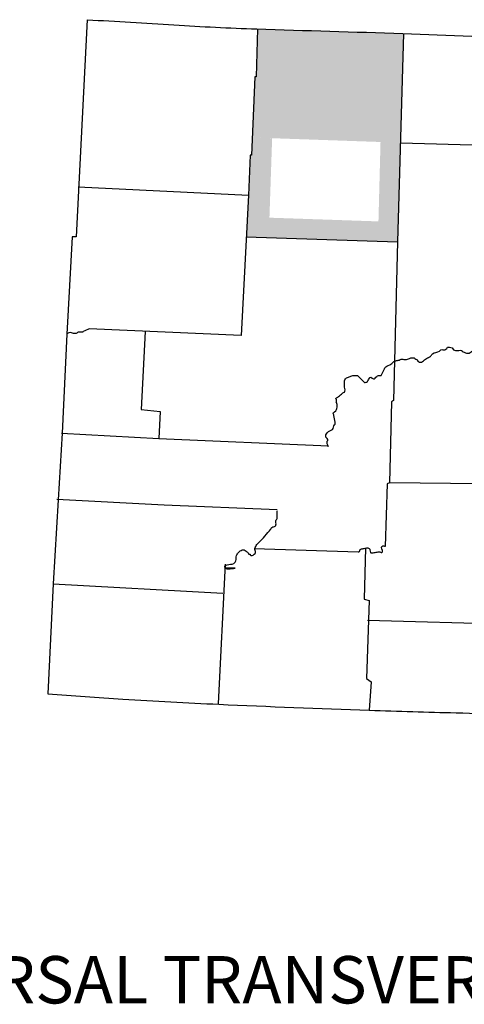
# Model space of a CAD drawing. Extents: x 532175 to 979635, y 16531430 to 16911232.
# Drawn here: x 935233 to 940837, y 16547326 to 16559733 of the extents above; entities that cross this region are included whole.
import ezdxf

# ---------------------------------------------------------------- set-up
doc = ezdxf.new("R2010")
doc.units = 0
doc.header["$MEASUREMENT"] = 0
doc.layers.add('L23', color=7, linetype='CONTINUOUS')
doc.layers.add('L24', color=7, linetype='CONTINUOUS')
doc.styles.add('STYLE-FONT002', font='font002.shx')

msp = doc.modelspace()

# ---------------------------------------------------------------- hatches: boundary and pattern name
at = {"layer": 'L24', "linetype": 'CONTINUOUS'}
for points in [[(940031, 16558183), (938166, 16558248), (938198, 16559012), (938214, 16559012), (938231, 16559617), (940070, 16559559)], [(939996, 16556932), (938088, 16556998), (938115, 16557520), (938140, 16558026), (938156, 16558026), (938166, 16558248), (938415, 16558239), (938381, 16557238), (939755, 16557191), (939781, 16558192), (940031, 16558183)]]:
    msp.add_hatch(color=1, dxfattribs=at).paths.add_polyline_path(points)

# ---------------------------------------------------------------- linework, layer by layer
at = {"layer": 'L23', "color": 7, "linetype": 'CONTINUOUS'}
for p, q in [((935969, 16557628), (938115, 16557520)), ((938088, 16556998), (939996, 16556932))]:
    msp.add_line(p, q, dxfattribs=at)
at = {"layer": 'L23', "color": 7, "linetype": 'CONTINUOUS', "flags": 128}
for points in [[(936085, 16559733), (935944, 16556998), (935894, 16556998)], [(938231, 16559617), (938214, 16559012), (938198, 16559012), (938156, 16558026), (938140, 16558026), (938115, 16557520)], [(940070, 16559559), (939996, 16556932), (939946, 16554935), (939921, 16554919), (939896, 16553899)], [(940031, 16558183), (941089, 16558150), (943352, 16558125)], [(938115, 16557520), (938024, 16555755), (936110, 16555838)], [(935894, 16556998), (935828, 16555772), (935770, 16554521), (935720, 16553684), (935654, 16552623), (935587, 16551239)], [(936814, 16555805), (936764, 16554819), (937004, 16554794), (936988, 16554454)], [(935761, 16554521), (936988, 16554454), (939126, 16554363)], [(941843, 16554355), (941819, 16553874), (939896, 16553899)], [(939896, 16553899), (939863, 16553883), (939838, 16553096)], [(935703, 16553692), (937054, 16553618), (938479, 16553560)], [(938189, 16553071), (939499, 16553029)], [(939590, 16553079), (939573, 16552433), (939639, 16552416), (939606, 16551430), (939664, 16551389), (939639, 16551032)], [(937825, 16552872), (937734, 16551115)], [(935654, 16552623), (937792, 16552507)], [(939615, 16552167), (941437, 16552118), (943517, 16552085)]]:
    msp.add_lwpolyline(points, dxfattribs=at)
at = {"layer": 'L23', "color": 7, "linetype": 'CONTINUOUS'}
for points, knots in [([(936085, 16559733), (936449, 16559711), (936814, 16559689), (937178, 16559667), (937526, 16559645), (937874, 16559628), (938222, 16559617), (938836, 16559596), (939449, 16559579), (940062, 16559559), (940642, 16559540), (941222, 16559511), (941802, 16559501), (942222, 16559494), (942642, 16559495), (943062, 16559493), (943570, 16559490), (944078, 16559487), (944586, 16559484), (945241, 16559481), (945895, 16559482), (946550, 16559484), (947042, 16559486), (947533, 16559492), (948025, 16559501), (948332, 16559507), (948638, 16559519), (948945, 16559526), (949138, 16559530), (949331, 16559529), (949525, 16559534), (949798, 16559540), (950071, 16559563), (950345, 16559567), (950519, 16559570), (950693, 16559573), (950867, 16559575)], [0, 0, 0, 0, 0.074095, 0.074095, 0.074095, 0.144772, 0.144772, 0.144772, 0.26922, 0.26922, 0.26922, 0.386948, 0.386948, 0.386948, 0.472115, 0.472115, 0.472115, 0.575212, 0.575212, 0.575212, 0.708002, 0.708002, 0.708002, 0.807741, 0.807741, 0.807741, 0.869957, 0.869957, 0.869957, 0.909181, 0.909181, 0.909181, 0.964696, 0.964696, 0.964696, 1, 1, 1, 1]), ([(939126, 16554363), (939123, 16554361), (939120, 16554358), (939117, 16554355), (939113, 16554351), (939119, 16554367), (939117, 16554372), (939116, 16554377), (939111, 16554383), (939109, 16554388), (939106, 16554398), (939107, 16554411), (939109, 16554421), (939110, 16554425), (939117, 16554426), (939117, 16554430), (939118, 16554437), (939114, 16554447), (939109, 16554454), (939105, 16554461), (939095, 16554465), (939092, 16554471), (939087, 16554487), (939094, 16554514), (939109, 16554529), (939119, 16554539), (939130, 16554547), (939142, 16554554), (939153, 16554561), (939166, 16554563), (939175, 16554570), (939192, 16554584), (939189, 16554612), (939200, 16554628), (939202, 16554632), (939207, 16554633), (939208, 16554637), (939211, 16554645), (939210, 16554654), (939208, 16554662), (939204, 16554689), (939196, 16554717), (939192, 16554745), (939192, 16554747), (939192, 16554750), (939192, 16554753), (939192, 16554759), (939183, 16554764), (939184, 16554769), (939186, 16554788), (939218, 16554799), (939225, 16554819), (939229, 16554830), (939232, 16554841), (939233, 16554852), (939235, 16554863), (939234, 16554874), (939233, 16554885), (939233, 16554894), (939229, 16554903), (939225, 16554910), (939224, 16554913), (939217, 16554909), (939217, 16554910), (939216, 16554912), (939224, 16554915), (939225, 16554919), (939227, 16554929), (939228, 16554943), (939225, 16554952), (939224, 16554955), (939214, 16554958), (939217, 16554960), (939227, 16554968), (939239, 16554976), (939250, 16554985), (939267, 16554998), (939283, 16555013), (939300, 16555026), (939305, 16555030), (939311, 16555031), (939316, 16555035), (939323, 16555039), (939331, 16555043), (939333, 16555051), (939337, 16555073), (939325, 16555095), (939325, 16555117), (939325, 16555120), (939325, 16555123), (939325, 16555126), (939325, 16555134), (939325, 16555142), (939325, 16555151), (939325, 16555171), (939327, 16555191), (939341, 16555209), (939348, 16555217), (939357, 16555221), (939366, 16555225), (939380, 16555232), (939393, 16555237), (939407, 16555242), (939424, 16555247), (939441, 16555249), (939457, 16555250), (939471, 16555251), (939488, 16555252), (939499, 16555242), (939512, 16555228), (939526, 16555214), (939540, 16555200), (939551, 16555189), (939562, 16555178), (939573, 16555167), (939581, 16555159), (939597, 16555161), (939606, 16555167), (939613, 16555172), (939618, 16555178), (939623, 16555184), (939633, 16555196), (939636, 16555214), (939648, 16555225), (939662, 16555239), (939691, 16555196), (939706, 16555209), (939709, 16555211), (939711, 16555214), (939714, 16555217), (939727, 16555228), (939738, 16555250), (939755, 16555250), (939764, 16555250), (939772, 16555250), (939780, 16555250), (939783, 16555250), (939786, 16555250), (939789, 16555250), (939795, 16555250), (939794, 16555261), (939797, 16555267), (939808, 16555289), (939819, 16555311), (939830, 16555333), (939834, 16555342), (939839, 16555350), (939847, 16555358), (939864, 16555376), (939893, 16555378), (939913, 16555391), (939930, 16555402), (939942, 16555424), (939963, 16555432), (939976, 16555437), (939991, 16555437), (940004, 16555441), (940021, 16555445), (940037, 16555453), (940054, 16555457), (940067, 16555460), (940082, 16555445), (940095, 16555449), (940112, 16555453), (940128, 16555461), (940145, 16555465), (940156, 16555469), (940167, 16555472), (940178, 16555474), (940195, 16555476), (940211, 16555467), (940228, 16555457), (940242, 16555449), (940246, 16555433), (940261, 16555424), (940269, 16555419), (940277, 16555415), (940286, 16555416), (940294, 16555416), (940302, 16555419), (940311, 16555424), (940331, 16555436), (940343, 16555454), (940360, 16555465), (940375, 16555476), (940395, 16555480), (940410, 16555490), (940421, 16555498), (940424, 16555515), (940435, 16555523), (940460, 16555542), (940500, 16555541), (940526, 16555557), (940532, 16555560), (940536, 16555570), (940543, 16555573), (940557, 16555580), (940577, 16555567), (940592, 16555573), (940602, 16555577), (940610, 16555583), (940617, 16555590), (940622, 16555594), (940619, 16555604), (940625, 16555606), (940633, 16555609), (940642, 16555607), (940650, 16555606), (940661, 16555605), (940673, 16555603), (940683, 16555598), (940693, 16555594), (940691, 16555578), (940700, 16555573), (940708, 16555569), (940716, 16555567), (940725, 16555565), (940751, 16555559), (940782, 16555574), (940808, 16555565), (940810, 16555564), (940805, 16555558), (940808, 16555557), (940826, 16555545), (940845, 16555536), (940866, 16555532), (940877, 16555530), (940889, 16555526), (940899, 16555532), (940908, 16555537), (940916, 16555542), (940924, 16555548), (940946, 16555564), (940969, 16555581), (940990, 16555598), (941004, 16555610), (941001, 16555636), (941015, 16555648), (941026, 16555657), (941044, 16555656), (941056, 16555664), (941066, 16555671), (941077, 16555678), (941081, 16555689), (941086, 16555703), (941083, 16555717), (941081, 16555731), (941079, 16555742), (941076, 16555753), (941073, 16555764), (941072, 16555767), (941061, 16555770), (941065, 16555772), (941073, 16555777), (941081, 16555780), (941089, 16555780), (941098, 16555781), (941106, 16555772), (941114, 16555772), (941123, 16555772), (941131, 16555775), (941139, 16555780), (941158, 16555792), (941140, 16555828), (941156, 16555838), (941160, 16555841), (941168, 16555841), (941172, 16555838), (941182, 16555832), (941192, 16555825), (941197, 16555813), (941198, 16555811), (941196, 16555808), (941197, 16555805), (941200, 16555800), (941203, 16555794), (941205, 16555789), (941208, 16555783), (941211, 16555778), (941214, 16555772), (941217, 16555766), (941228, 16555758), (941230, 16555764), (941236, 16555775), (941241, 16555786), (941247, 16555797), (941247, 16555811), (941247, 16555824), (941247, 16555838), (941247, 16555852), (941218, 16555861), (941222, 16555871), (941223, 16555874), (941226, 16555879), (941230, 16555880), (941269, 16555890), (941308, 16555872), (941346, 16555871), (941379, 16555871), (941413, 16555866), (941446, 16555871), (941477, 16555876), (941507, 16555887), (941537, 16555896), (941554, 16555901), (941570, 16555907), (941587, 16555913), (941600, 16555918), (941608, 16555932), (941620, 16555938), (941622, 16555939), (941627, 16555935), (941628, 16555938), (941636, 16555952), (941645, 16555965), (941653, 16555979)], [0, 0, 0, 0, 0.001673, 0.001673, 0.001673, 0.004038, 0.004038, 0.004038, 0.006681, 0.006681, 0.006681, 0.011409, 0.011409, 0.011409, 0.01308, 0.01308, 0.01308, 0.016818, 0.016818, 0.016818, 0.020162, 0.020162, 0.020162, 0.028769, 0.028769, 0.028769, 0.034678, 0.034678, 0.034678, 0.039966, 0.039966, 0.039966, 0.048969, 0.048969, 0.048969, 0.05064, 0.05064, 0.05064, 0.054187, 0.054187, 0.054187, 0.066242, 0.066242, 0.066242, 0.067423, 0.067423, 0.067423, 0.070068, 0.070068, 0.070068, 0.079301, 0.079301, 0.079301, 0.084176, 0.084176, 0.084176, 0.088904, 0.088904, 0.088904, 0.092642, 0.092642, 0.092642, 0.093825, 0.093825, 0.093825, 0.095497, 0.095497, 0.095497, 0.100225, 0.100225, 0.100225, 0.101898, 0.101898, 0.101898, 0.107808, 0.107808, 0.107808, 0.117041, 0.117041, 0.117041, 0.119684, 0.119684, 0.119684, 0.123029, 0.123029, 0.123029, 0.13256, 0.13256, 0.13256, 0.133742, 0.133742, 0.133742, 0.137288, 0.137288, 0.137288, 0.145895, 0.145895, 0.145895, 0.150157, 0.150157, 0.150157, 0.156523, 0.156523, 0.156523, 0.163713, 0.163713, 0.163713, 0.16974, 0.16974, 0.16974, 0.178099, 0.178099, 0.178099, 0.184787, 0.184787, 0.184787, 0.189515, 0.189515, 0.189515, 0.192859, 0.192859, 0.192859, 0.199751, 0.199751, 0.199751, 0.208358, 0.208358, 0.208358, 0.210029, 0.210029, 0.210029, 0.2176, 0.2176, 0.2176, 0.221145, 0.221145, 0.221145, 0.222328, 0.222328, 0.222328, 0.224971, 0.224971, 0.224971, 0.235544, 0.235544, 0.235544, 0.239806, 0.239806, 0.239806, 0.25038, 0.25038, 0.25038, 0.259612, 0.259612, 0.259612, 0.26564, 0.26564, 0.26564, 0.273117, 0.273117, 0.273117, 0.279145, 0.279145, 0.279145, 0.286622, 0.286622, 0.286622, 0.291496, 0.291496, 0.291496, 0.298972, 0.298972, 0.298972, 0.305661, 0.305661, 0.305661, 0.309399, 0.309399, 0.309399, 0.313137, 0.313137, 0.313137, 0.32237, 0.32237, 0.32237, 0.3303, 0.3303, 0.3303, 0.336212, 0.336212, 0.336212, 0.350047, 0.350047, 0.350047, 0.353391, 0.353391, 0.353391, 0.360484, 0.360484, 0.360484, 0.364747, 0.364747, 0.364747, 0.36739, 0.36739, 0.36739, 0.370936, 0.370936, 0.370936, 0.375811, 0.375811, 0.375811, 0.380074, 0.380074, 0.380074, 0.383812, 0.383812, 0.383812, 0.395633, 0.395633, 0.395633, 0.396816, 0.396816, 0.396816, 0.405819, 0.405819, 0.405819, 0.410548, 0.410548, 0.410548, 0.41481, 0.41481, 0.41481, 0.426632, 0.426632, 0.426632, 0.434562, 0.434562, 0.434562, 0.440928, 0.440928, 0.440928, 0.445944, 0.445944, 0.445944, 0.451854, 0.451854, 0.451854, 0.456729, 0.456729, 0.456729, 0.458401, 0.458401, 0.458401, 0.462139, 0.462139, 0.462139, 0.465878, 0.465878, 0.465878, 0.469617, 0.469617, 0.469617, 0.478222, 0.478222, 0.478222, 0.480586, 0.480586, 0.480586, 0.485602, 0.485602, 0.485602, 0.486783, 0.486783, 0.486783, 0.489427, 0.489427, 0.489427, 0.492071, 0.492071, 0.492071, 0.494714, 0.494714, 0.494714, 0.5, 0.5, 0.5, 0.537309, 0.537309, 0.537309, 0.574623, 0.574623, 0.574623, 0.585174, 0.585174, 0.585174, 0.68991, 0.68991, 0.68991, 0.77945, 0.77945, 0.77945, 0.864522, 0.864522, 0.864522, 0.911717, 0.911717, 0.911717, 0.949024, 0.949024, 0.949024, 0.95649, 0.95649, 0.95649, 1, 1, 1, 1]), ([(936110, 16555838), (936085, 16555827), (936060, 16555816), (936035, 16555805), (936031, 16555804), (936031, 16555797), (936027, 16555797), (936021, 16555797), (936016, 16555797), (936010, 16555797), (935999, 16555797), (935988, 16555797), (935977, 16555797), (935965, 16555797), (935956, 16555783), (935944, 16555780), (935933, 16555778), (935921, 16555778), (935911, 16555780), (935902, 16555782), (935894, 16555787), (935886, 16555789), (935875, 16555791), (935863, 16555794), (935853, 16555789), (935847, 16555786), (935842, 16555783), (935836, 16555780)], [0, 0, 0, 0, 0.280327, 0.280327, 0.280327, 0.320597, 0.320597, 0.320597, 0.377513, 0.377513, 0.377513, 0.491346, 0.491346, 0.491346, 0.618645, 0.618645, 0.618645, 0.732477, 0.732477, 0.732477, 0.822491, 0.822491, 0.822491, 0.936358, 0.936358, 0.936358, 1, 1, 1, 1]), ([(937825, 16552872), (937825, 16552855), (937825, 16552830), (937825, 16552822), (937825, 16552801), (937949, 16552822), (937949, 16552822), (937949, 16552822), (937838, 16552822), (937825, 16552822), (937821, 16552822), (937815, 16552851), (937825, 16552855), (937833, 16552859), (937841, 16552861), (937850, 16552864), (937877, 16552871), (937906, 16552869), (937932, 16552880), (937940, 16552883), (937944, 16552890), (937949, 16552897), (937953, 16552902), (937955, 16552907), (937957, 16552913), (937964, 16552934), (937957, 16552959), (937966, 16552980), (937972, 16552995), (937980, 16553008), (937990, 16553021), (937993, 16553024), (937995, 16553027), (937999, 16553029), (938015, 16553042), (938031, 16553053), (938048, 16553054), (938057, 16553055), (938065, 16553050), (938073, 16553046), (938083, 16553041), (938090, 16553035), (938098, 16553029), (938109, 16553021), (938114, 16553005), (938123, 16552996), (938127, 16552993), (938136, 16552999), (938140, 16552996), (938142, 16552995), (938137, 16552990), (938140, 16552988), (938147, 16552982), (938157, 16552977), (938164, 16552980), (938173, 16552983), (938181, 16552988), (938189, 16552996), (938197, 16553004), (938203, 16553012), (938206, 16553021), (938211, 16553037), (938193, 16553055), (938198, 16553071), (938203, 16553088), (938210, 16553106), (938222, 16553120), (938249, 16553151), (938280, 16553173), (938305, 16553203), (938330, 16553234), (938355, 16553264), (938380, 16553294), (938391, 16553308), (938402, 16553322), (938413, 16553336), (938422, 16553347), (938444, 16553341), (938454, 16553352), (938459, 16553357), (938462, 16553363), (938463, 16553369), (938466, 16553385), (938459, 16553403), (938463, 16553419), (938466, 16553433), (938479, 16553445), (938479, 16553460), (938479, 16553463), (938479, 16553466), (938479, 16553468), (938479, 16553493), (938479, 16553518), (938479, 16553543)], [0, 0, 0, 0, 0.032945, 0.032945, 0.032945, 0.115294, 0.115294, 0.115294, 0.197643, 0.197643, 0.197643, 0.219602, 0.219602, 0.219602, 0.236966, 0.236966, 0.236966, 0.292951, 0.292951, 0.292951, 0.308478, 0.308478, 0.308478, 0.320761, 0.320761, 0.320761, 0.365027, 0.365027, 0.365027, 0.397039, 0.397039, 0.397039, 0.404803, 0.404803, 0.404803, 0.441636, 0.441636, 0.441636, 0.458998, 0.458998, 0.458998, 0.478798, 0.478798, 0.478798, 0.506245, 0.506245, 0.506245, 0.517231, 0.517231, 0.517231, 0.522724, 0.522724, 0.522724, 0.540086, 0.540086, 0.540086, 0.559877, 0.559877, 0.559877, 0.579677, 0.579677, 0.579677, 0.613076, 0.613076, 0.613076, 0.649904, 0.649904, 0.649904, 0.727555, 0.727555, 0.727555, 0.805587, 0.805587, 0.805587, 0.840742, 0.840742, 0.840742, 0.870308, 0.870308, 0.870308, 0.882585, 0.882585, 0.882585, 0.91553, 0.91553, 0.91553, 0.945096, 0.945096, 0.945096, 0.950589, 0.950589, 0.950589, 1, 1, 1, 1]), ([(939499, 16553029), (939501, 16553029), (939504, 16553029), (939507, 16553029), (939521, 16553029), (939518, 16553059), (939532, 16553062), (939545, 16553066), (939559, 16553068), (939573, 16553071), (939584, 16553073), (939595, 16553077), (939606, 16553079), (939617, 16553081), (939628, 16553080), (939639, 16553071), (939645, 16553066), (939646, 16553060), (939648, 16553054), (939652, 16553043), (939651, 16553032), (939656, 16553021), (939658, 16553017), (939660, 16553012), (939664, 16553013), (939681, 16553015), (939697, 16553018), (939714, 16553021), (939731, 16553024), (939747, 16553026), (939764, 16553029), (939775, 16553031), (939786, 16553017), (939797, 16553021), (939801, 16553022), (939803, 16553026), (939805, 16553029), (939817, 16553049), (939777, 16553078), (939797, 16553096), (939805, 16553103), (939814, 16553105), (939822, 16553104), (939827, 16553103), (939844, 16553096), (939838, 16553096), (939835, 16553096), (939833, 16553096), (939830, 16553096)], [0, 0, 0, 0, 0.016876, 0.016876, 0.016876, 0.101227, 0.101227, 0.101227, 0.187239, 0.187239, 0.187239, 0.256776, 0.256776, 0.256776, 0.326333, 0.326333, 0.326333, 0.364059, 0.364059, 0.364059, 0.433601, 0.433601, 0.433601, 0.457468, 0.457468, 0.457468, 0.56006, 0.56006, 0.56006, 0.662669, 0.662669, 0.662669, 0.732226, 0.732226, 0.732226, 0.756064, 0.756064, 0.756064, 0.892059, 0.892059, 0.892059, 0.945406, 0.945406, 0.945406, 0.983124, 0.983124, 0.983124, 1, 1, 1, 1]), ([(935587, 16551239), (935902, 16551217), (936217, 16551195), (936532, 16551173), (936935, 16551145), (937338, 16551125), (937742, 16551107), (938374, 16551078), (939007, 16551053), (939639, 16551032), (940004, 16551020), (940369, 16551009), (940733, 16550999), (940957, 16550993), (941181, 16550986), (941404, 16550983), (941777, 16550976), (942150, 16550972), (942523, 16550966), (942863, 16550961), (943202, 16550954), (943542, 16550949), (944006, 16550943), (944470, 16550946), (944934, 16550949), (945650, 16550955), (946365, 16550960), (947080, 16550966)], [0, 0, 0, 0, 0.082346, 0.082346, 0.082346, 0.187707, 0.187707, 0.187707, 0.352843, 0.352843, 0.352843, 0.448001, 0.448001, 0.448001, 0.506385, 0.506385, 0.506385, 0.603672, 0.603672, 0.603672, 0.692313, 0.692313, 0.692313, 0.813368, 0.813368, 0.813368, 1, 1, 1, 1])]:
    msp.add_open_spline(points, degree=3, knots=knots, dxfattribs=at)

# ---------------------------------------------------------------- texts
at = {"layer": 'L23', "color": 7, "linetype": 'CONTINUOUS', "style": 'STYLE-FONT002'}
msp.add_text('UNIVERSAL TRANSVERSE MERCATOR PROJECTION', height=596.6, rotation=0, dxfattribs=at).set_placement((932552, 16547337))

doc.saveas('drawing.dxf')
